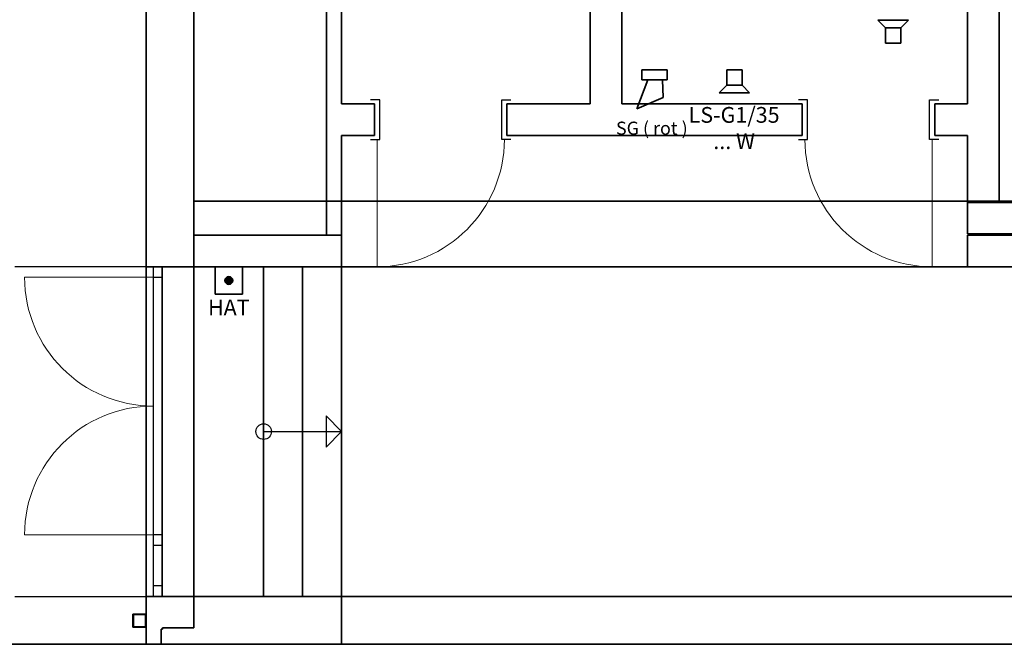
# Model space of a CAD drawing. Units: millimetres. Extents: x -581937 to -332173, y 334762 to 440608.
# Drawn here: x -499909 to -492407, y 392727 to 397483 of the extents above; entities that cross this region are included whole.
import ezdxf
from ezdxf.lldxf.tags import DXFTag

# ---------------------------------------------------------------- set-up
doc = ezdxf.new("R2010")
doc.units = ezdxf.units.MM
doc.header["$LTSCALE"] = 50
doc.linetypes.add('XREF-ARC_100_EG_V7_AF$0$AUSGEZOGEN', pattern=[0])
doc.layers.get('0').update_dxf_attribs({"lineweight": 35})
for name, color, linetype, lineweight, true_color in [('2D-NovaObj-45_IT_EA_ZA ( VM_Sprech )', 7, 'Continuous', 35, 0xff6600), ('2D-NovaObj-45_IT_GF_ZA ( VM_BMA )', 1, 'Continuous', 35, 0xff0000), ('45_IT_EA_TB ( VM_Sprech Beschriftung )', 7, 'Continuous', 35, 0xff6600), ('45_IT_EA_ZA ( VM_Sprech )', 7, 'Continuous', 35, 0xff6600), ('45_IT_GF_TB ( VM_BMA_Beschriftung )', 1, 'Continuous', 35, 0xff0000), ('45_IT_GF_ZA ( VM_BMA )', 1, 'Continuous', 35, 0xff0000)]:
    doc.layers.add(name, color=color, linetype=linetype, lineweight=lineweight, true_color=true_color)
for name, color, linetype, lineweight in [('XREF-ARC_100_EG_V7_AF$0$Bestand Allgemein', 7, 'XREF-ARC_100_EG_V7_AF$0$AUSGEZOGEN', 35), ('XREF-ARC_100_EG_V7_AF$0$Bestand Bauteilöffnungen', 7, 'XREF-ARC_100_EG_V7_AF$0$AUSGEZOGEN', 18), ('XREF-ARC_100_EG_V7_AF$0$Bestand Decke', 7, 'XREF-ARC_100_EG_V7_AF$0$AUSGEZOGEN', 35), ('XREF-ARC_100_EG_V7_AF$0$Bestand nicht tragend', 7, 'XREF-ARC_100_EG_V7_AF$0$AUSGEZOGEN', 35), ('XREF-ARC_100_EG_V7_AF$0$Bestand tragend', 7, 'XREF-ARC_100_EG_V7_AF$0$AUSGEZOGEN', 35), ('XREF-ARC_100_EG_V7_AF$0$Bestand Treppen', 7, 'XREF-ARC_100_EG_V7_AF$0$AUSGEZOGEN', 35), ('XREF-ARC_100_EG_V7_AF$0$Bestand Unterzug', 7, 'XREF-ARC_100_EG_V7_AF$0$PUNKT2_S9', 35), ('XREF-ARC_100_EG_V7_AF$0$Bodenplatte', 7, 'XREF-ARC_100_EG_V7_AF$0$AUSGEZOGEN', 35), ('XREF-ARC_100_EG_V7_AF$0$STANDARD', 7, 'XREF-ARC_100_EG_V7_AF$0$AUSGEZOGEN', 25)]:
    doc.layers.add(name, color=color, linetype=linetype, lineweight=lineweight)
doc.styles.get("Standard").update_dxf_attribs({"font": 'arial.ttf'})
tags = doc.linetypes.add('XREF-ARC_100_EG_V7_AF$0$PUNKT2_S9', pattern=[0.05, 0, -0.05]).pattern_tags.tags
tags[6:7] = [DXFTag(74, 4), DXFTag(75, 0), DXFTag(340, '0'), DXFTag(46, 1.0), DXFTag(50, 0.0), DXFTag(44, 0.0), DXFTag(45, 0.0)]
tags[4:5] = [DXFTag(74, 4), DXFTag(75, 0), DXFTag(340, '0'), DXFTag(46, 1.0), DXFTag(50, 0.0), DXFTag(44, 0.0), DXFTag(45, 0.0)]

# ---------------------------------------------------------------- blocks, each defined once
blk = doc.blocks.new('Flammenmelder_A0CN0A6C2Q', base_point=(-475989.3, 472539.9))
at = {"layer": '2D-NovaObj-45_IT_GF_ZA ( VM_BMA )', "linetype": 'Continuous', "ltscale": 0.35}
for p, q in [((-475989.3, 472539.9), (-475989.3, 472749.9)), ((-475989.3, 472749.9), (-475779.3, 472749.9)), ((-475779.3, 472749.9), (-475779.3, 472539.9)), ((-475779.3, 472539.9), (-475989.3, 472539.9))]:
    blk.add_line(p, q, dxfattribs=at)
blk.add_ellipse((-475884.3, 472644.9), major_axis=(30, 0), ratio=1, dxfattribs=at)
for points in [[(-475884.3, 472674.9), (-475913.3, 472637.1), (-475914.3, 472644.9)], [(-475884.3, 472674.9), (-475914.3, 472644.9), (-475913.3, 472652.6)], [(-475884.3, 472674.9), (-475910.3, 472629.9), (-475913.3, 472637.1)], [(-475884.3, 472674.9), (-475913.3, 472652.6), (-475910.3, 472659.9)], [(-475884.3, 472674.9), (-475905.5, 472623.7), (-475910.3, 472629.9)], [(-475884.3, 472674.9), (-475910.3, 472659.9), (-475905.5, 472666.1)], [(-475884.3, 472674.9), (-475899.3, 472618.9), (-475905.5, 472623.7)], [(-475884.3, 472674.9), (-475905.5, 472666.1), (-475899.3, 472670.8)], [(-475884.3, 472674.9), (-475892, 472615.9), (-475899.3, 472618.9)], [(-475884.3, 472674.9), (-475899.3, 472670.8), (-475892, 472673.8)], [(-475884.3, 472674.9), (-475884.3, 472614.9), (-475892, 472615.9)], [(-475884.3, 472674.9), (-475892, 472673.8), (-475884.3, 472674.9)], [(-475884.3, 472674.9), (-475876.5, 472673.8), (-475869.3, 472670.8)], [(-475884.3, 472674.9), (-475869.3, 472670.8), (-475863.1, 472666.1)], [(-475884.3, 472674.9), (-475863.1, 472666.1), (-475858.3, 472659.9)], [(-475884.3, 472674.9), (-475858.3, 472659.9), (-475855.3, 472652.6)], [(-475884.3, 472674.9), (-475855.3, 472652.6), (-475854.3, 472644.9)], [(-475884.3, 472674.9), (-475854.3, 472644.9), (-475855.3, 472637.1)], [(-475884.3, 472674.9), (-475855.3, 472637.1), (-475858.3, 472629.9)], [(-475884.3, 472674.9), (-475858.3, 472629.9), (-475863.1, 472623.7)], [(-475884.3, 472674.9), (-475863.1, 472623.7), (-475869.3, 472618.9)], [(-475884.3, 472674.9), (-475869.3, 472618.9), (-475876.5, 472615.9)], [(-475884.3, 472674.9), (-475876.5, 472615.9), (-475884.3, 472614.9)]]:
    blk.add_solid(points, dxfattribs=at)
blk = doc.blocks.new('Lautsprecher_A0CN0A6U2Q', base_point=(-472774.5, 473951.1))
at = {"layer": '2D-NovaObj-45_IT_GF_ZA ( VM_BMA )', "linetype": 'Continuous', "ltscale": 0.35}
for p, q in [((-472736.5, 474249.9), (-472543.1, 474249.9)), ((-472736.5, 474174.1), (-472736.5, 474249.9)), ((-472543.1, 474249.9), (-472543.1, 474174.1)), ((-472690.5, 474174.1), (-472774.5, 473951.1)), ((-472543.1, 474174.1), (-472736.5, 474174.1)), ((-472574.8, 474039.4), (-472580.4, 474174.1)), ((-472774.5, 473951.1), (-472574.8, 474039.4))]:
    blk.add_line(p, q, dxfattribs=at)
blk = doc.blocks.new('Lautsprecher_A0CN0A9G2Q', base_point=(-472148.9, 474074.9))
at = {"layer": '2D-NovaObj-45_IT_EA_ZA ( VM_Sprech )', "linetype": 'Continuous', "ltscale": 0.35}
for p, q in [((-471973.9, 474249.9), (-472090.6, 474249.9)), ((-472090.6, 474249.9), (-472090.6, 474133.2)), ((-471973.9, 474133.2), (-471973.9, 474249.9)), ((-472148.9, 474074.9), (-472090.6, 474133.2)), ((-472090.6, 474133.2), (-471973.9, 474133.2)), ((-471915.6, 474074.9), (-471973.9, 474133.2)), ((-472148.9, 474074.9), (-471915.6, 474074.9))]:
    blk.add_line(p, q, dxfattribs=at)
blk = doc.blocks.new('Lautsprecher_A0CN0A9H2Q', base_point=(-470938.9, 474451.9))
at = {"layer": '2D-NovaObj-45_IT_EA_ZA ( VM_Sprech )', "linetype": 'Continuous', "ltscale": 0.35}
for p, q in [((-470938.9, 474626.9), (-470880.6, 474568.6)), ((-470938.9, 474626.9), (-470705.6, 474626.9)), ((-470705.6, 474626.9), (-470763.9, 474568.6)), ((-470880.6, 474451.9), (-470880.6, 474568.6)), ((-470880.6, 474568.6), (-470763.9, 474568.6)), ((-470763.9, 474568.6), (-470763.9, 474451.9)), ((-470763.9, 474451.9), (-470880.6, 474451.9))]:
    blk.add_line(p, q, dxfattribs=at)
blk = doc.blocks.new('XREF-ARC_100_EG_V7_AF$0$TU-BEST__66_$F1', base_point=(0, -0.0675))
at = {"layer": 'XREF-ARC_100_EG_V7_AF$0$STANDARD', "color": 8, "linetype": 'XREF-ARC_100_EG_V7_AF$0$AUSGEZOGEN', "lineweight": 25, "true_color": 0x808080}
for p, q in [((0.08, 0.0005), (0, 0.0005)), ((0, 0.0005), (0, -0.0675)), ((0.08, -0.0675), (0.08, 0.0005)), ((0, -0.0675), (0.08, -0.0675))]:
    blk.add_line(p, q, dxfattribs=at)
blk = doc.blocks.new('XREF-ARC_100_EG_V7_AF$0$TU-BEST__66_$F2', base_point=(0, -0.0675))
at = {"layer": 'XREF-ARC_100_EG_V7_AF$0$STANDARD', "color": 8, "linetype": 'XREF-ARC_100_EG_V7_AF$0$AUSGEZOGEN', "lineweight": 25, "true_color": 0x808080}
for p, q in [((2.121, 0.0005), (2.041, 0.0005)), ((2.041, 0.0005), (2.041, -0.0675)), ((2.121, -0.0675), (2.121, 0.0005)), ((2.041, -0.0675), (2.121, -0.0675))]:
    blk.add_line(p, q, dxfattribs=at)
blk = doc.blocks.new('XREF-ARC_100_EG_V7_AF$0$TU-BEST__66_$F3', base_point=(0, -0.0675))
at = {"layer": 'XREF-ARC_100_EG_V7_AF$0$STANDARD', "color": 8, "linetype": 'XREF-ARC_100_EG_V7_AF$0$AUSGEZOGEN', "lineweight": 25, "true_color": 0x808080}
for p, q in [((2.51, 0.0005), (2.43, 0.0005)), ((2.43, 0.0005), (2.43, -0.0675)), ((2.51, -0.0675), (2.51, 0.0005)), ((2.43, -0.0675), (2.51, -0.0675))]:
    blk.add_line(p, q, dxfattribs=at)
blk = doc.blocks.new('XREF-ARC_100_EG_V7_AF$0$TU-BEST__66_$F4', base_point=(0, -0.0675))
at = {"layer": 'XREF-ARC_100_EG_V7_AF$0$STANDARD', "color": 8, "linetype": 'XREF-ARC_100_EG_V7_AF$0$AUSGEZOGEN', "lineweight": 25, "true_color": 0x808080}
for p, q in [((0, 0.0005), (2.51, 0.0005)), ((0, -0.0675), (2.51, -0.0675))]:
    blk.add_line(p, q, dxfattribs=at)
blk = doc.blocks.new('XREF-ARC_100_EG_V7_AF$0$TU-BEST__71_$F1', base_point=(-0.03, -0.1822))
at = {"layer": 'XREF-ARC_100_EG_V7_AF$0$STANDARD', "color": 8, "linetype": 'XREF-ARC_100_EG_V7_AF$0$AUSGEZOGEN', "lineweight": 25, "true_color": 0x808080}
for p, q in [((0.04, 0.1178), (-0.03, 0.1178)), ((0.04, -0.1822), (0.04, 0.1178)), ((-0.03, -0.1822), (0.04, -0.1822))]:
    blk.add_line(p, q, dxfattribs=at)
blk = doc.blocks.new('XREF-ARC_100_EG_V7_AF$0$TU-BEST__71_$F2', base_point=(-0.03, -0.1822))
at = {"layer": 'XREF-ARC_100_EG_V7_AF$0$STANDARD', "color": 8, "linetype": 'XREF-ARC_100_EG_V7_AF$0$AUSGEZOGEN', "lineweight": 25, "true_color": 0x808080}
for p, q in [((0.97, -0.1822), (0.97, 0.1178)), ((0.97, 0.1178), (1.04, 0.1178)), ((1.04, -0.1822), (0.97, -0.1822))]:
    blk.add_line(p, q, dxfattribs=at)
blk = doc.blocks.new('XREF-ARC_100_EG_V7_AF$0$TU-BEST__72_$F1', base_point=(-0.03, -0.1822))
at = {"layer": 'XREF-ARC_100_EG_V7_AF$0$STANDARD', "color": 8, "linetype": 'XREF-ARC_100_EG_V7_AF$0$AUSGEZOGEN', "lineweight": 25, "true_color": 0x808080}
for p, q in [((0.04, 0.1178), (-0.03, 0.1178)), ((0.04, -0.1822), (0.04, 0.1178)), ((-0.03, -0.1822), (0.04, -0.1822))]:
    blk.add_line(p, q, dxfattribs=at)
blk = doc.blocks.new('XREF-ARC_100_EG_V7_AF$0$TU-BEST__72_$F2', base_point=(-0.03, -0.1822))
at = {"layer": 'XREF-ARC_100_EG_V7_AF$0$STANDARD', "color": 8, "linetype": 'XREF-ARC_100_EG_V7_AF$0$AUSGEZOGEN', "lineweight": 25, "true_color": 0x808080}
for p, q in [((0.97, -0.1822), (0.97, 0.1178)), ((0.97, 0.1178), (1.04, 0.1178)), ((1.04, -0.1822), (0.97, -0.1822))]:
    blk.add_line(p, q, dxfattribs=at)
blk = doc.blocks.new('XREF-ARC_100_EG_V7_AF')
at = {"layer": 'XREF-ARC_100_EG_V7_AF$0$Bestand Allgemein', "color": 8, "true_color": 0x808080}
for p, q in [((-476391.8, 472749.9), (-476399.8, 472749.9)), ((-476389.8, 472749.9), (-476391.8, 472749.9)), ((-476399.8, 470239.9), (-476391.8, 470239.9)), ((-476391.8, 470239.9), (-476389.8, 470239.9)), ((-476399.8, 469989.9), (-476389.8, 469989.9)), ((-476149.8, 469999.9), (-476389.8, 469999.9)), ((-476389.8, 469999.9), (-476389.8, 469989.9)), ((-476389.8, 469989.9), (-476389.8, 469999.9)), ((-475024.8, 469999.9), (-475024.8, 469989.9)), ((-475024.8, 469989.9), (-475024.8, 469999.9))]:
    blk.add_line(p, q, dxfattribs=at)
at = {"layer": 'XREF-ARC_100_EG_V7_AF$0$Bestand Bauteilöffnungen', "color": 8, "true_color": 0x808080}
for p, q in [((-474754.8, 473719.9), (-474754.8, 472749.9)), ((-470524.8, 473719.9), (-470524.8, 472749.9)), ((-476459.8, 472669.9), (-477440.3, 472669.9)), ((-476459.8, 470708.9), (-477440.3, 470708.9))]:
    blk.add_line(p, q, dxfattribs=at)
for centre, radius, start, end in [((-474754.8, 473719.9), 970, 270, 0), ((-470524.8, 473719.9), 970, 180, 270), ((-476459.8, 472669.9), 980.5, 180, 270), ((-476459.8, 470708.9), 980.5, 90, 180)]:
    blk.add_arc(centre, radius, start, end, dxfattribs=at)
at = {"layer": 'XREF-ARC_100_EG_V7_AF$0$Bestand Decke', "color": 8, "true_color": 0x808080}
for p, q in [((-476514.8, 469874.9), (-476514.8, 481614.9)), ((-475618.8, 472749.9), (-476149.8, 472749.9)), ((-476149.8, 472749.9), (-476149.8, 470239.9)), ((-475618.8, 470239.9), (-475618.8, 472749.9)), ((-476149.8, 470239.9), (-475618.8, 470239.9)), ((-487304.8, 469874.9), (-476514.8, 469874.9))]:
    blk.add_line(p, q, dxfattribs=at)
at = {"layer": 'XREF-ARC_100_EG_V7_AF$0$Bestand nicht tragend', "color": 8, "true_color": 0x808080}
for p, q in [((-476514.8, 481614.9), (-476514.8, 472749.9)), ((-473129.8, 481249.9), (-473129.8, 473989.9)), ((-472889.8, 473989.9), (-472889.8, 481249.9)), ((-470254.8, 478564.9), (-470254.8, 473989.9)), ((-470014.8, 473239.9), (-470014.8, 478564.9)), ((-475139.8, 475239.9), (-475139.8, 473249.9)), ((-475024.8, 473989.9), (-475024.8, 475239.9)), ((-474774.8, 473989.9), (-475024.8, 473989.9)), ((-474774.8, 473989.9), (-474774.8, 473749.9)), ((-473764.8, 473749.9), (-473764.8, 473989.9)), ((-473129.8, 473989.9), (-473764.8, 473989.9)), ((-471514.8, 473989.9), (-472889.8, 473989.9)), ((-471514.8, 473989.9), (-471514.8, 473749.9)), ((-470504.8, 473749.9), (-470504.8, 473989.9)), ((-470254.8, 473989.9), (-470504.8, 473989.9)), ((-475024.8, 473249.9), (-475024.8, 473749.9)), ((-475024.8, 473749.9), (-474774.8, 473749.9)), ((-473764.8, 473749.9), (-471514.8, 473749.9)), ((-470504.8, 473749.9), (-470254.8, 473749.9)), ((-470254.8, 473749.9), (-470254.8, 473239.9)), ((-475139.8, 473249.9), (-475139.8, 472989.9)), ((-475024.8, 472989.9), (-475024.8, 473249.9)), ((-467219.8, 473239.9), (-470254.8, 473239.9)), ((-470254.8, 473239.9), (-470254.8, 472999.9)), ((-470254.8, 473239.9), (-470014.8, 473239.9)), ((-475024.8, 472989.9), (-476149.8, 472989.9)), ((-476149.8, 472989.9), (-476149.8, 472749.9)), ((-475139.8, 472989.9), (-475024.8, 472989.9)), ((-475024.8, 472749.9), (-475024.8, 472989.9)), ((-470254.8, 472999.9), (-466969.8, 472999.9)), ((-468979.8, 472989.9), (-470254.8, 472989.9)), ((-470254.8, 472989.9), (-470254.8, 472749.9)), ((-476459.8, 472749.9), (-476514.8, 472749.9)), ((-476399.8, 472749.9), (-476459.8, 472749.9)), ((-476149.8, 472749.9), (-475024.8, 472749.9)), ((-470254.8, 472749.9), (-468979.8, 472749.9)), ((-476514.8, 470239.9), (-476459.8, 470239.9)), ((-476514.8, 470239.9), (-476514.8, 469874.9)), ((-476459.8, 470239.9), (-476399.8, 470239.9)), ((-476389.8, 469989.9), (-476399.8, 469989.9)), ((-476399.8, 469989.9), (-476399.8, 469874.9)), ((-476399.8, 469874.9), (-476399.8, 469989.9)), ((-475024.8, 469989.9), (-475024.8, 469874.9)), ((-475024.8, 469874.9), (-475024.8, 469989.9)), ((-476514.8, 469874.9), (-476399.8, 469874.9)), ((-476399.8, 469874.9), (-475024.8, 469874.9)), ((-475024.8, 469874.9), (-469214.8, 469874.9))]:
    blk.add_line(p, q, dxfattribs=at)
at = {"layer": 'XREF-ARC_100_EG_V7_AF$0$Bestand nicht tragend', "color": 8, "linetype": 'XREF-ARC_100_EG_V7_AF$0$PUNKT2_S9', "lineweight": 25, "true_color": 0x808080}
for p, q in [((-476459.8, 472749.9), (-476459.8, 470239.9)), ((-476399.8, 472749.9), (-476459.8, 472749.9)), ((-476391.8, 472749.9), (-476399.8, 472749.9)), ((-476391.8, 470239.9), (-476391.8, 472749.9)), ((-476459.8, 470239.9), (-476399.8, 470239.9)), ((-476399.8, 470239.9), (-476391.8, 470239.9))]:
    blk.add_line(p, q, dxfattribs=at)
at = {"layer": 'XREF-ARC_100_EG_V7_AF$0$Bestand tragend', "color": 8, "true_color": 0x808080}
for p, q in [((-476149.8, 472749.9), (-476149.8, 481489.9)), ((-476149.8, 472749.9), (-476389.8, 472749.9)), ((-476389.8, 470239.9), (-476149.8, 470239.9)), ((-475024.8, 470239.9), (-476149.8, 470239.9)), ((-476149.8, 470239.9), (-476149.8, 469999.9)), ((-476149.8, 469999.9), (-476149.8, 470239.9)), ((-469214.8, 470239.9), (-475024.8, 470239.9)), ((-475024.8, 470239.9), (-475024.8, 469999.9)), ((-475024.8, 469999.9), (-475024.8, 470239.9)), ((-476614.8, 470104.9), (-476614.8, 470004.9)), ((-476514.8, 470104.9), (-476614.8, 470104.9)), ((-476610.8, 470008.9), (-476610.8, 470100.9)), ((-476610.8, 470100.9), (-476518.8, 470100.9)), ((-476518.8, 470100.9), (-476518.8, 470008.9)), ((-476514.8, 470004.9), (-476514.8, 470104.9)), ((-476518.8, 470008.9), (-476610.8, 470008.9)), ((-476614.8, 470004.9), (-476514.8, 470004.9)), ((-476389.8, 469999.9), (-476149.8, 469999.9))]:
    blk.add_line(p, q, dxfattribs=at)
at = {"layer": 'XREF-ARC_100_EG_V7_AF$0$Bestand Treppen', "color": 8, "true_color": 0x808080}
for p, q in [((-475618.8, 470239.9), (-475618.8, 472749.9)), ((-475618.8, 472749.9), (-475321.8, 472749.9)), ((-475321.8, 470239.9), (-475321.8, 472749.9)), ((-475321.8, 472749.9), (-475024.8, 472749.9)), ((-475024.8, 472749.9), (-475024.8, 470239.9)), ((-475321.8, 470239.9), (-475618.8, 470239.9)), ((-475024.8, 470239.9), (-475321.8, 470239.9))]:
    blk.add_line(p, q, dxfattribs=at)
at = {"layer": 'XREF-ARC_100_EG_V7_AF$0$Bestand Treppen', "color": 8, "linetype": 'XREF-ARC_100_EG_V7_AF$0$AUSGEZOGEN', "lineweight": 25, "true_color": 0x808080}
blk.add_line((-475618.8, 471494.9), (-475024.8, 471494.9), dxfattribs=at)
blk.add_lwpolyline([(-475024.8, 471494.9), (-475143.6, 471613.7), (-475143.6, 471376.1), (-475024.8, 471494.9)], close=True, dxfattribs=at)
blk.add_circle((-475618.8, 471494.9), 59.4, dxfattribs=at)
at = {"layer": 'XREF-ARC_100_EG_V7_AF$0$Bestand Unterzug', "color": 8, "true_color": 0x808080}
for p, q in [((-475024.8, 473249.9), (-476149.8, 473249.9)), ((-476149.8, 473249.9), (-476149.8, 472749.9)), ((-443254.8, 473249.9), (-475024.8, 473249.9)), ((-476149.8, 472749.9), (-475024.8, 472749.9)), ((-475024.8, 472749.9), (-458702.3, 472749.9))]:
    blk.add_line(p, q, dxfattribs=at)
at = {"layer": 'XREF-ARC_100_EG_V7_AF$0$Bodenplatte', "color": 8, "linetype": 'XREF-ARC_100_EG_V7_AF$0$AUSGEZOGEN', "lineweight": 25, "true_color": 0x808080}
for p, q in [((-476514.8, 472749.9), (-477514.8, 472749.9)), ((-476514.8, 470239.9), (-476514.8, 472749.9)), ((-477514.8, 470239.9), (-476514.8, 470239.9))]:
    blk.add_line(p, q, dxfattribs=at)
at = {"layer": 'XREF-ARC_100_EG_V7_AF$0$Bestand Bauteilöffnungen', "color": 8, "true_color": 0x808080, "xscale": 1000, "yscale": 1000.000000000016, "zscale": 1000}
for name, p in [('XREF-ARC_100_EG_V7_AF$0$TU-BEST__71_$F1', (-474804.8, 473719.9)), ('XREF-ARC_100_EG_V7_AF$0$TU-BEST__71_$F2', (-474804.8, 473719.9)), ('XREF-ARC_100_EG_V7_AF$0$TU-BEST__72_$F1', (-471544.8, 473719.9)), ('XREF-ARC_100_EG_V7_AF$0$TU-BEST__72_$F2', (-471544.8, 473719.9))]:
    blk.add_blockref(name, p, dxfattribs=at)
at = {"layer": 'XREF-ARC_100_EG_V7_AF$0$Bestand Bauteilöffnungen', "color": 8, "true_color": 0x808080, "xscale": 1000, "yscale": 1000, "zscale": 1000, "rotation": 270}
for name in ['XREF-ARC_100_EG_V7_AF$0$TU-BEST__66_$F1', 'XREF-ARC_100_EG_V7_AF$0$TU-BEST__66_$F4', 'XREF-ARC_100_EG_V7_AF$0$TU-BEST__66_$F2', 'XREF-ARC_100_EG_V7_AF$0$TU-BEST__66_$F3']:
    blk.add_blockref(name, (-476459.8, 472749.9, 1530), dxfattribs=at)

msp = doc.modelspace()

# ---------------------------------------------------------------- block references
at = {"color": 8, "lineweight": 25, "ltscale": 0.25, "true_color": 0x808080}
msp.add_blockref('XREF-ARC_100_EG_V7_AF', (-22431.2, -77148.3), dxfattribs=at)
at = {"layer": '45_IT_EA_ZA ( VM_Sprech )', "ltscale": 0.35}
for name, p in [('Lautsprecher_A0CN0A9H2Q', (-493370.2, 397303.6)), ('Lautsprecher_A0CN0A9G2Q', (-494580.2, 396926.6))]:
    msp.add_blockref(name, p, dxfattribs=at)
at = {"layer": '45_IT_GF_ZA ( VM_BMA )', "ltscale": 0.35}
for name, p in [('Lautsprecher_A0CN0A6U2Q', (-495205.8, 396802.9)), ('Flammenmelder_A0CN0A6C2Q', (-498420.5, 395391.6))]:
    msp.add_blockref(name, p, dxfattribs=at)

# ---------------------------------------------------------------- texts
at = {"layer": '45_IT_EA_TB ( VM_Sprech Beschriftung )', "ltscale": 0.35, "insert": (-494465.3, 396817.8), "char_height": 120, "attachment_point": 2, "line_spacing_factor": 1.002}
msp.add_mtext('{\\fArial;LS-G1/35\\P... W}', dxfattribs=at)
at = {"layer": '45_IT_GF_TB ( VM_BMA_Beschriftung )', "ltscale": 0.35, "line_spacing_factor": 1.002}
for s, insert, char_height, attachment_point in [('{\\fArial;SG ( rot )}', (-494819.2, 396706.5), 100, 3), ('{\\fArial;HAT}', (-498315.5, 395351.6), 120, 2)]:
    msp.add_mtext(s, dxfattribs=dict(at, insert=insert, char_height=char_height, attachment_point=attachment_point))

doc.saveas('drawing.dxf')
